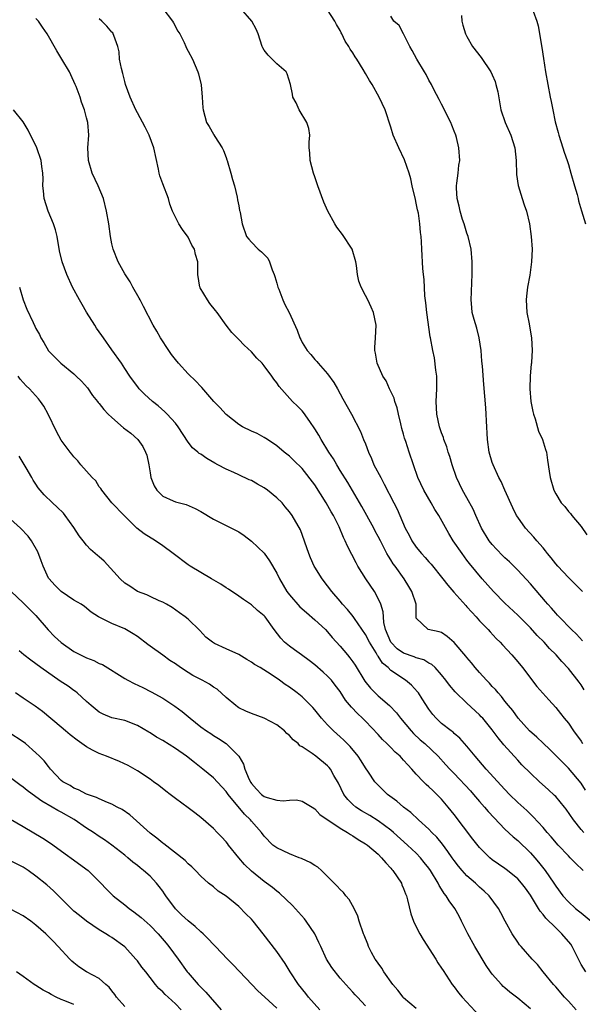
# Model space of a CAD drawing. Units: inches. Extents: x 2667000 to 2670000, y 1554000 to 1557000.
# Drawn here: x 2667322 to 2667411, y 1555318 to 1555473 of the extents above; entities that cross this region are included whole.
import ezdxf

# ---------------------------------------------------------------- set-up
doc = ezdxf.new("R2010")
doc.units = ezdxf.units.IN
doc.header["$MEASUREMENT"] = 0
doc.layers.add('LD26671554_2ft', color=55, linetype='Continuous')

msp = doc.modelspace()

# ---------------------------------------------------------------- linework, layer by layer
at = {"layer": 'LD26671554_2ft'}
for points, elevation in [([(2667345, 1555475), (2667346.55, 1555473), (2667346.7, 1555472.7), (2667347.41, 1555471.41), (2667347.68, 1555471), (2667348.39, 1555469.61), (2667348.64, 1555469), (2667348.73, 1555468.73), (2667349, 1555468.27), (2667349.68, 1555467), (2667350.54, 1555465), (2667350.65, 1555464.65), (2667351.05, 1555462.95), (2667351.23, 1555461), (2667351.33, 1555459.33), (2667351.38, 1555459), (2667351.92, 1555457), (2667352.35, 1555456.35), (2667353, 1555455.15), (2667353.07, 1555455.07), (2667353.2, 1555454.8), (2667354.36, 1555453), (2667354.59, 1555452.59), (2667355, 1555451.45), (2667355.13, 1555451.13), (2667355.16, 1555451), (2667355.77, 1555449), (2667355.99, 1555447.99), (2667356.33, 1555447), (2667356.77, 1555445.23), (2667356.82, 1555444.82), (2667357, 1555443.87), (2667357.12, 1555443.12), (2667357.17, 1555443), (2667357.23, 1555442.77), (2667357.52, 1555441), (2667358.24, 1555439), (2667358.61, 1555438.61), (2667359, 1555438.1), (2667360.07, 1555437), (2667360.61, 1555436.61), (2667361, 1555436.16), (2667361.58, 1555435.58), (2667361.83, 1555435), (2667362.25, 1555433.75), (2667362.6, 1555433), (2667362.7, 1555432.7), (2667363, 1555431.67), (2667363.18, 1555431), (2667363.32, 1555430.68), (2667363.96, 1555429), (2667364.26, 1555428.26), (2667364.94, 1555427), (2667366.23, 1555424.23), (2667366.63, 1555423), (2667366.77, 1555422.77), (2667367, 1555422.28), (2667367.8, 1555421), (2667368.39, 1555420.39), (2667369, 1555419.63), (2667369.3, 1555419.3), (2667369.53, 1555419), (2667371, 1555417.36), (2667371.99, 1555415.99), (2667372.57, 1555415), (2667373.42, 1555413.42), (2667374.77, 1555411), (2667376.23, 1555408.23), (2667376.7, 1555407), (2667377, 1555406.28), (2667377.46, 1555405), (2667377.96, 1555403.96), (2667378.33, 1555403), (2667379.39, 1555401), (2667379.96, 1555399.96), (2667381.44, 1555397), (2667381.98, 1555395.98), (2667383.27, 1555393), (2667383.87, 1555391.87), (2667384.3, 1555391), (2667385, 1555390.01), (2667385.83, 1555389), (2667386.39, 1555388.39), (2667387, 1555387.7), (2667387.34, 1555387.34), (2667389.19, 1555385), (2667389.98, 1555383.98), (2667390.91, 1555382.91), (2667392.8, 1555380.8), (2667393, 1555380.6), (2667393.75, 1555379.75), (2667394.46, 1555379), (2667395, 1555378.39), (2667396.33, 1555377), (2667396.64, 1555376.64), (2667397.61, 1555375.61), (2667398.25, 1555375), (2667398.6, 1555374.6), (2667400.09, 1555373), (2667401, 1555371.92), (2667401.74, 1555371), (2667404.04, 1555368.04), (2667405.89, 1555365.89), (2667407, 1555364.72), (2667407.77, 1555363.77), (2667408.35, 1555363), (2667409, 1555362.24), (2667409.79, 1555361), (2667411, 1555359.39), (2667411.23, 1555359)], 8534), ([(2667411.47, 1555367.47), (2667411, 1555368.28), (2667410.72, 1555368.72), (2667409, 1555370.84), (2667407.95, 1555371.95), (2667407.06, 1555373), (2667406.03, 1555374.03), (2667405.17, 1555375), (2667404.08, 1555376.08), (2667403, 1555377.25), (2667401, 1555379.27), (2667399, 1555381.18), (2667397.2, 1555383), (2667395.39, 1555385), (2667393.41, 1555387.41), (2667393, 1555387.97), (2667392.22, 1555389), (2667390.84, 1555391), (2667390.14, 1555392.14), (2667388.56, 1555395), (2667387.94, 1555395.94), (2667387.35, 1555397), (2667386.18, 1555399), (2667385.25, 1555401), (2667383.86, 1555405), (2667383.35, 1555406.65), (2667383.17, 1555407.17), (2667383, 1555407.84), (2667382.74, 1555408.74), (2667382.57, 1555409.43), (2667382.2, 1555411), (2667381.99, 1555411.99), (2667381.64, 1555413), (2667381.52, 1555413.52), (2667380.79, 1555415), (2667380.23, 1555416.23), (2667379.73, 1555417), (2667378.84, 1555419), (2667378.59, 1555420.59), (2667378.46, 1555421), (2667378.48, 1555421.52), (2667378.59, 1555423), (2667378.69, 1555425), (2667378.25, 1555427), (2667377.88, 1555427.88), (2667377.34, 1555429), (2667377, 1555429.7), (2667376.3, 1555431), (2667375.96, 1555431.96), (2667375.72, 1555433), (2667375.58, 1555434.42), (2667375.46, 1555435), (2667374.88, 1555437), (2667373.34, 1555439.34), (2667372.46, 1555440.46), (2667372.13, 1555441), (2667371.03, 1555443), (2667370.43, 1555444.43), (2667369.46, 1555447), (2667369, 1555448.41), (2667368.78, 1555449), (2667368.25, 1555451), (2667368.21, 1555452.21), (2667368.12, 1555453), (2667368.1, 1555453.9), (2667368.21, 1555455), (2667368.06, 1555456.06), (2667367.76, 1555457), (2667366.54, 1555459), (2667366.08, 1555460.08), (2667365.55, 1555461), (2667365.48, 1555461.48), (2667365.17, 1555463), (2667364.66, 1555464.66), (2667364.46, 1555465), (2667363, 1555466.27), (2667362.28, 1555467), (2667361.63, 1555467.63), (2667361, 1555468.39), (2667360.77, 1555468.77), (2667360.68, 1555469), (2667360.07, 1555471), (2667359.73, 1555471.73), (2667359.07, 1555473), (2667357.31, 1555475)], 8536), ([(2667411.24, 1555375.24), (2667410.26, 1555376.26), (2667409.49, 1555377), (2667407.55, 1555379), (2667407.29, 1555379.29), (2667407, 1555379.59), (2667406.35, 1555380.35), (2667405.76, 1555381), (2667405.41, 1555381.41), (2667403, 1555384.19), (2667401, 1555386.38), (2667400.41, 1555387), (2667399.69, 1555387.69), (2667399, 1555388.31), (2667398.65, 1555388.65), (2667397.67, 1555389.67), (2667397, 1555390.4), (2667396.52, 1555391), (2667395.31, 1555393), (2667394.38, 1555395), (2667393.97, 1555395.97), (2667393, 1555397.79), (2667392.32, 1555399), (2667391.34, 1555401), (2667390.64, 1555403), (2667390.28, 1555404.28), (2667390.04, 1555405), (2667389.82, 1555405.82), (2667389.35, 1555407), (2667389.28, 1555407.28), (2667389, 1555408.04), (2667388.67, 1555409), (2667388.25, 1555411), (2667388.15, 1555413), (2667388.23, 1555415), (2667388.24, 1555416.24), (2667388.22, 1555417), (2667388.07, 1555417.93), (2667387.86, 1555419.86), (2667387.59, 1555421), (2667387.24, 1555423), (2667387.18, 1555423.18), (2667386.67, 1555427), (2667386.52, 1555428.52), (2667386.37, 1555429.63), (2667386.24, 1555432.24), (2667386.13, 1555433), (2667386.03, 1555433.97), (2667385.86, 1555437), (2667385.85, 1555438.15), (2667385.79, 1555439), (2667385.66, 1555439.66), (2667385.59, 1555441), (2667385.33, 1555442.67), (2667385.2, 1555443.2), (2667385, 1555444.29), (2667384.86, 1555444.86), (2667384.38, 1555447), (2667384.12, 1555448.12), (2667383.87, 1555449), (2667383.12, 1555451.12), (2667382.23, 1555453), (2667381.38, 1555455), (2667381, 1555456.25), (2667380.07, 1555459), (2667379.13, 1555461), (2667378.02, 1555463), (2667377.61, 1555463.61), (2667377, 1555464.74), (2667376.65, 1555465.35), (2667375.62, 1555467), (2667375.35, 1555467.35), (2667375, 1555467.96), (2667374.58, 1555468.58), (2667374.37, 1555469), (2667373.81, 1555469.81), (2667373.26, 1555471), (2667373.16, 1555471.16), (2667373, 1555471.51), (2667372.44, 1555472.44), (2667372.14, 1555473), (2667371, 1555474.75)], 8538), ([(2667403.43, 1555474.57), (2667404, 1555473), (2667404.24, 1555472.24), (2667404.82, 1555468.82), (2667405.07, 1555467.07), (2667405.39, 1555465), (2667405.74, 1555463), (2667406.13, 1555461), (2667406.29, 1555460.29), (2667406.52, 1555459), (2667406.92, 1555457.08), (2667407.4, 1555455.4), (2667407.48, 1555455), (2667408.11, 1555453), (2667408.31, 1555452.31), (2667408.8, 1555451), (2667409, 1555450.35), (2667409.4, 1555449), (2667409.95, 1555447), (2667410.36, 1555445.64), (2667410.54, 1555445), (2667410.62, 1555444.62), (2667411.07, 1555443.07), (2667411.69, 1555441)], 8544), ([(2667411.42, 1555345), (2667411, 1555345.47), (2667409.79, 1555347), (2667408.65, 1555348.65), (2667408.38, 1555349), (2667407, 1555350.64), (2667406.83, 1555350.83), (2667405.79, 1555351.79), (2667404.43, 1555353), (2667403, 1555354.34), (2667401.68, 1555355.68), (2667401, 1555356.41), (2667398.83, 1555358.83), (2667397.92, 1555359.92), (2667397, 1555361.17), (2667395.48, 1555363), (2667395.25, 1555363.25), (2667395, 1555363.52), (2667393, 1555365.38), (2667391.16, 1555367.16), (2667390.25, 1555368.25), (2667389.69, 1555369), (2667389, 1555369.85), (2667387.98, 1555371), (2667387.48, 1555371.48), (2667387, 1555371.72), (2667386.21, 1555372.21), (2667385, 1555372.52), (2667384.67, 1555372.67), (2667383, 1555373.27), (2667381.98, 1555373.98), (2667381.01, 1555375), (2667380.17, 1555377), (2667379.91, 1555378.09), (2667379.82, 1555379), (2667379.78, 1555379.78), (2667379.39, 1555381), (2667379, 1555381.89), (2667378.4, 1555383), (2667377.07, 1555385), (2667375.8, 1555387), (2667375.52, 1555387.52), (2667374.83, 1555388.83), (2667374.17, 1555390.17), (2667373.81, 1555391), (2667373.54, 1555391.54), (2667372.82, 1555393.18), (2667371.92, 1555395), (2667371.58, 1555395.58), (2667370.8, 1555397), (2667369, 1555399.81), (2667367, 1555402.39), (2667365.68, 1555403.68), (2667365, 1555404.36), (2667364.17, 1555405), (2667363, 1555405.99), (2667361.52, 1555407), (2667361, 1555407.32), (2667359.91, 1555407.91), (2667359, 1555408.32), (2667357.59, 1555409), (2667357, 1555409.35), (2667355, 1555410.91), (2667354.02, 1555412.02), (2667353.04, 1555413), (2667351.18, 1555415.18), (2667351, 1555415.35), (2667350.21, 1555416.21), (2667349, 1555417.35), (2667347.51, 1555419), (2667347, 1555419.61), (2667346.41, 1555420.41), (2667345.98, 1555421), (2667344.64, 1555423), (2667344.06, 1555424.06), (2667343.51, 1555425), (2667341.99, 1555427.99), (2667341.43, 1555429), (2667341.29, 1555429.29), (2667340.31, 1555431), (2667339.85, 1555431.85), (2667339, 1555433.14), (2667337.99, 1555435), (2667337.21, 1555437), (2667337, 1555437.87), (2667336.77, 1555439), (2667336.48, 1555441), (2667336.15, 1555443), (2667335.64, 1555445), (2667334.83, 1555447), (2667333.88, 1555449), (2667333.27, 1555451), (2667333.21, 1555453), (2667333.35, 1555455), (2667333.18, 1555457), (2667333, 1555457.74), (2667332.65, 1555459), (2667332.2, 1555460.2), (2667331.96, 1555461), (2667331.34, 1555462.66), (2667331.21, 1555463), (2667330.5, 1555464.5), (2667330.28, 1555465), (2667329.11, 1555467), (2667328.3, 1555468.3), (2667326.76, 1555471), (2667326.06, 1555472.06), (2667325.38, 1555473), (2667325, 1555473.42)], 8530), ([(2667411.68, 1555351.68), (2667411, 1555352.74), (2667409, 1555355.14), (2667407, 1555357.15), (2667406.07, 1555358.07), (2667405, 1555359.05), (2667404, 1555360), (2667402.89, 1555361), (2667401.09, 1555363), (2667400.22, 1555364.22), (2667399.56, 1555365), (2667399, 1555365.72), (2667398.45, 1555366.45), (2667397.93, 1555367), (2667397.52, 1555367.52), (2667397, 1555368.04), (2667396.54, 1555368.54), (2667396.08, 1555369), (2667395, 1555370.21), (2667394.31, 1555371), (2667393.73, 1555371.73), (2667393, 1555372.58), (2667392.81, 1555372.81), (2667390.98, 1555374.98), (2667389.9, 1555375.9), (2667389, 1555376.53), (2667388.64, 1555376.64), (2667386.88, 1555377), (2667385, 1555378.8), (2667384.97, 1555379), (2667384.99, 1555381), (2667384.32, 1555383), (2667383.81, 1555383.81), (2667383.11, 1555385), (2667381.67, 1555387), (2667381.38, 1555387.38), (2667381, 1555388), (2667380.6, 1555388.6), (2667380.38, 1555389), (2667379.75, 1555390.25), (2667379.35, 1555391), (2667379, 1555391.7), (2667378.54, 1555392.54), (2667378.32, 1555393), (2667376.39, 1555396.39), (2667374.18, 1555400.18), (2667373, 1555402.08), (2667372.45, 1555403), (2667371.93, 1555403.93), (2667371.23, 1555405), (2667370, 1555407), (2667369.65, 1555407.65), (2667369, 1555408.68), (2667368.2, 1555409.8), (2667367.22, 1555411.22), (2667367, 1555411.48), (2667366.26, 1555412.26), (2667365.47, 1555413), (2667363.35, 1555415.35), (2667363, 1555415.9), (2667362.51, 1555416.51), (2667362.19, 1555417), (2667361, 1555418.63), (2667360.67, 1555419), (2667359.83, 1555419.83), (2667359, 1555420.81), (2667357.85, 1555421.84), (2667357, 1555422.76), (2667355.89, 1555423.89), (2667355, 1555425.04), (2667353.57, 1555427), (2667353.34, 1555427.34), (2667352.46, 1555428.46), (2667352.09, 1555429), (2667350.92, 1555430.92), (2667350.88, 1555431), (2667350.55, 1555433), (2667350.54, 1555433.46), (2667350.55, 1555435), (2667350.17, 1555436.17), (2667349.99, 1555437), (2667349.62, 1555437.62), (2667349, 1555438.91), (2667348.1, 1555440.1), (2667347.53, 1555441), (2667346.57, 1555443), (2667346.13, 1555444.13), (2667345.9, 1555445), (2667345, 1555447.33), (2667344.56, 1555448.56), (2667344.46, 1555449), (2667344.35, 1555449.65), (2667343.62, 1555453), (2667342.85, 1555455), (2667342.24, 1555456.24), (2667341, 1555458.5), (2667340.75, 1555459), (2667339.87, 1555461), (2667339.14, 1555463), (2667339, 1555463.48), (2667338.7, 1555464.7), (2667338.49, 1555465.51), (2667338.21, 1555467), (2667338.13, 1555468.13), (2667337.92, 1555469), (2667337.27, 1555470.73), (2667337.21, 1555471), (2667337.12, 1555471.12), (2667337, 1555471.25), (2667336.2, 1555472.2), (2667335.4, 1555473), (2667335, 1555473.34)], 8532), ([(2667411.24, 1555383), (2667410.13, 1555384.13), (2667409, 1555385.21), (2667407.31, 1555387), (2667407, 1555387.35), (2667406.29, 1555388.29), (2667405.7, 1555389), (2667405.41, 1555389.41), (2667405, 1555389.9), (2667404.04, 1555391), (2667403.57, 1555391.57), (2667402.22, 1555393), (2667401, 1555394.72), (2667400.83, 1555395), (2667400.22, 1555396.22), (2667398.96, 1555399), (2667398.38, 1555400.38), (2667398.04, 1555401), (2667397.11, 1555403), (2667397, 1555403.33), (2667396.52, 1555405), (2667396.23, 1555407), (2667396.08, 1555409.92), (2667396.04, 1555411), (2667395.98, 1555411.98), (2667395.67, 1555415.67), (2667395.46, 1555418.54), (2667395.35, 1555419.35), (2667395.23, 1555421), (2667394.95, 1555423), (2667394.55, 1555424.55), (2667394.12, 1555425.89), (2667393.84, 1555427), (2667393.79, 1555427.79), (2667393.66, 1555429), (2667393.74, 1555430.26), (2667393.75, 1555431.75), (2667393.82, 1555433), (2667393.83, 1555435), (2667393.64, 1555437), (2667393.18, 1555439), (2667393, 1555439.54), (2667392.56, 1555441), (2667392.32, 1555441.68), (2667391.91, 1555443), (2667391.78, 1555443.78), (2667391.43, 1555445), (2667391.34, 1555446.66), (2667391.34, 1555447), (2667391.41, 1555447.41), (2667391.6, 1555449), (2667391.73, 1555450.27), (2667391.85, 1555451), (2667391.74, 1555453), (2667391.35, 1555454.65), (2667391.25, 1555455), (2667391, 1555455.63), (2667390.59, 1555456.59), (2667390.44, 1555457), (2667389.88, 1555458.12), (2667389.31, 1555459.31), (2667389, 1555459.88), (2667388.63, 1555460.63), (2667387.79, 1555462.21), (2667387.4, 1555463), (2667387, 1555463.69), (2667386.56, 1555464.56), (2667386.3, 1555465), (2667385.07, 1555467), (2667384.36, 1555468.36), (2667383.97, 1555469), (2667383, 1555470.96), (2667382.31, 1555472.31), (2667381.46, 1555473), (2667381, 1555473.76)], 8540), ([(2667392.14, 1555473.86), (2667392.21, 1555473), (2667392.36, 1555472.36), (2667392.77, 1555471), (2667393, 1555470.56), (2667393.89, 1555469), (2667395.25, 1555467.25), (2667396.76, 1555465), (2667397, 1555464.49), (2667397.44, 1555463.44), (2667397.58, 1555463), (2667397.85, 1555461.85), (2667398.35, 1555459), (2667399.05, 1555457), (2667399.94, 1555455), (2667400.55, 1555453), (2667400.74, 1555451), (2667400.8, 1555448.8), (2667401.06, 1555447.06), (2667401.69, 1555445), (2667402.01, 1555444.01), (2667402.39, 1555443), (2667402.88, 1555441), (2667403.15, 1555439), (2667403.27, 1555437), (2667403.2, 1555435), (2667402.93, 1555432.93), (2667402.57, 1555431), (2667402.39, 1555429.61), (2667402.35, 1555429), (2667402.45, 1555427), (2667402.79, 1555425.21), (2667402.84, 1555424.84), (2667403.16, 1555423), (2667403.28, 1555421), (2667403.19, 1555419.19), (2667403.17, 1555419), (2667403.14, 1555418.86), (2667402.97, 1555417.03), (2667402.91, 1555415), (2667403.08, 1555413), (2667403.39, 1555411.39), (2667403.47, 1555411), (2667403.76, 1555410.24), (2667404.29, 1555408.29), (2667404.94, 1555407), (2667405.41, 1555405.41), (2667405.55, 1555405), (2667405.71, 1555403.71), (2667405.99, 1555402.01), (2667406.14, 1555401), (2667406.71, 1555399), (2667407, 1555398.41), (2667407.87, 1555397), (2667408.42, 1555396.42), (2667409, 1555395.64), (2667409.31, 1555395.31), (2667409.54, 1555395), (2667411, 1555393.24), (2667411.93, 1555391.93)], 8542), ([(2667411.35, 1555339), (2667410.14, 1555340.14), (2667409.3, 1555341), (2667409, 1555341.28), (2667407.37, 1555343), (2667406.28, 1555344.28), (2667405.63, 1555345), (2667405, 1555345.75), (2667403.44, 1555347.44), (2667403, 1555347.86), (2667402.43, 1555348.43), (2667401, 1555349.73), (2667399.71, 1555351), (2667399, 1555351.74), (2667396.04, 1555355), (2667394.31, 1555357), (2667393, 1555358.61), (2667391.88, 1555359.88), (2667391, 1555360.62), (2667390.8, 1555360.8), (2667390.53, 1555361), (2667389, 1555362.19), (2667388.12, 1555363), (2667387.61, 1555363.61), (2667387, 1555364.45), (2667385.93, 1555366.07), (2667385.33, 1555367), (2667385.19, 1555367.19), (2667384.23, 1555368.23), (2667383.32, 1555369), (2667381, 1555370.55), (2667380.55, 1555371), (2667379.69, 1555371.69), (2667379, 1555372.79), (2667378.91, 1555372.91), (2667378.67, 1555373.33), (2667377.61, 1555375), (2667377, 1555376.22), (2667375.25, 1555378.75), (2667375.05, 1555379.05), (2667374.17, 1555380.17), (2667373.37, 1555381), (2667373, 1555381.47), (2667371.66, 1555383), (2667371, 1555383.91), (2667370.16, 1555385), (2667369, 1555386.86), (2667368.92, 1555387), (2667368.32, 1555388.32), (2667368.04, 1555389), (2667366.73, 1555392.73), (2667365.45, 1555395), (2667365, 1555395.59), (2667364.34, 1555396.34), (2667363.82, 1555397), (2667363, 1555397.79), (2667361.55, 1555399), (2667361, 1555399.36), (2667359.93, 1555399.93), (2667359, 1555400.49), (2667358.62, 1555400.62), (2667357, 1555401.43), (2667356.21, 1555401.79), (2667355, 1555402.28), (2667353.72, 1555403), (2667353.24, 1555403.24), (2667351.97, 1555403.97), (2667351, 1555404.65), (2667350.77, 1555404.77), (2667350.52, 1555405), (2667349.68, 1555405.68), (2667349, 1555406.58), (2667347.45, 1555409), (2667347, 1555409.54), (2667345.69, 1555411), (2667345.34, 1555411.34), (2667344.27, 1555412.27), (2667343.37, 1555413), (2667342.15, 1555414.15), (2667341.3, 1555415), (2667341.16, 1555415.16), (2667339.81, 1555417), (2667339, 1555418.2), (2667338.49, 1555419), (2667337, 1555421.14), (2667335.66, 1555423), (2667335.4, 1555423.4), (2667334.57, 1555424.57), (2667334.28, 1555425), (2667333, 1555427.05), (2667332.3, 1555428.3), (2667331.88, 1555429), (2667330.77, 1555431), (2667329.85, 1555433), (2667329.13, 1555435), (2667328.73, 1555436.73), (2667328.33, 1555439), (2667328.08, 1555440.08), (2667327.79, 1555441), (2667326.95, 1555443), (2667326.32, 1555445), (2667326.2, 1555446.2), (2667326.1, 1555447), (2667326.12, 1555448.12), (2667326.09, 1555449), (2667325.93, 1555450.07), (2667325.81, 1555451), (2667325.12, 1555453), (2667323.79, 1555455.79), (2667323, 1555457.08), (2667321.46, 1555459)], 8528), ([(2667322.43, 1555431), (2667322.99, 1555429), (2667323.57, 1555427.57), (2667324.55, 1555425.45), (2667324.85, 1555424.85), (2667325, 1555424.51), (2667325.56, 1555423.56), (2667325.8, 1555423), (2667326.27, 1555422.27), (2667327, 1555420.96), (2667327.99, 1555419.99), (2667328.95, 1555419), (2667331, 1555417.33), (2667331.35, 1555417), (2667332.17, 1555416.17), (2667333.11, 1555415.11), (2667333.93, 1555413.93), (2667334.69, 1555413), (2667334.82, 1555412.82), (2667335, 1555412.65), (2667335.72, 1555411.72), (2667336.41, 1555411), (2667337, 1555410.43), (2667338.83, 1555408.83), (2667339.96, 1555407.96), (2667341.08, 1555407), (2667341.89, 1555405.89), (2667342.31, 1555405), (2667342.49, 1555404.49), (2667342.79, 1555403), (2667343, 1555401.74), (2667343.14, 1555401), (2667343.66, 1555399.66), (2667344.07, 1555399), (2667345, 1555398.04), (2667346.67, 1555397.33), (2667347, 1555397.17), (2667348.72, 1555396.72), (2667350.12, 1555396.12), (2667351, 1555395.63), (2667353, 1555394.41), (2667356.61, 1555392.61), (2667357, 1555392.4), (2667357.83, 1555391.83), (2667359, 1555390.93), (2667361, 1555389.05), (2667361.86, 1555387.86), (2667363, 1555385.91), (2667363.42, 1555385), (2667364.6, 1555383), (2667365, 1555382.5), (2667366.61, 1555380.61), (2667367.67, 1555379.67), (2667369, 1555378.55), (2667370.68, 1555377), (2667371, 1555376.65), (2667371.76, 1555375.76), (2667373, 1555374.37), (2667374.13, 1555373), (2667374.54, 1555372.54), (2667375, 1555371.9), (2667375.36, 1555371.36), (2667376.87, 1555368.87), (2667377.76, 1555367.76), (2667378.51, 1555367), (2667379, 1555366.54), (2667380.78, 1555365), (2667381.87, 1555363.87), (2667382.53, 1555363), (2667384.19, 1555361), (2667384.59, 1555360.59), (2667385.62, 1555359.62), (2667386.33, 1555359), (2667388.44, 1555357), (2667389.68, 1555355.68), (2667390.29, 1555355), (2667391, 1555354.27), (2667393.55, 1555351.55), (2667394.04, 1555351), (2667395, 1555349.87), (2667395.76, 1555349), (2667396.32, 1555348.32), (2667397.27, 1555347.27), (2667399, 1555345.52), (2667400.29, 1555344.29), (2667401, 1555343.7), (2667403, 1555341.77), (2667403.71, 1555341), (2667404.31, 1555340.31), (2667405.34, 1555339), (2667406.69, 1555337), (2667407, 1555336.49), (2667408.14, 1555335), (2667409, 1555334.03), (2667410.12, 1555333), (2667410.62, 1555332.62), (2667411, 1555332.29), (2667412.61, 1555331)], 8526), ([(2667411.73, 1555323), (2667411, 1555324.17), (2667410.18, 1555325.82), (2667409.62, 1555327), (2667409.36, 1555327.36), (2667407.99, 1555329), (2667407, 1555329.93), (2667405.45, 1555331.45), (2667405, 1555332.05), (2667404.55, 1555332.55), (2667404.29, 1555333), (2667403, 1555335.12), (2667402.21, 1555336.21), (2667401.61, 1555337), (2667401, 1555337.68), (2667399.39, 1555339), (2667399, 1555339.3), (2667397, 1555340.69), (2667396.62, 1555341), (2667395, 1555342.62), (2667393.95, 1555343.95), (2667391, 1555347.82), (2667390.05, 1555349), (2667389, 1555350.22), (2667388.26, 1555351), (2667387.6, 1555351.6), (2667387, 1555352.21), (2667386.57, 1555352.57), (2667386.15, 1555353), (2667385, 1555354.21), (2667384.29, 1555355), (2667383.65, 1555355.65), (2667383, 1555356.42), (2667382.7, 1555356.7), (2667382.44, 1555357), (2667381.66, 1555357.66), (2667381, 1555358.37), (2667380.37, 1555359), (2667379.66, 1555359.66), (2667379, 1555360.42), (2667377, 1555362.54), (2667376.54, 1555363), (2667375.74, 1555363.74), (2667374.78, 1555364.78), (2667373.86, 1555365.86), (2667373, 1555367.21), (2667372.23, 1555368.23), (2667371.61, 1555369), (2667371, 1555369.67), (2667370.3, 1555370.3), (2667369, 1555371.44), (2667368.13, 1555372.13), (2667366.9, 1555373), (2667365.81, 1555373.81), (2667365, 1555374.36), (2667364.21, 1555375), (2667363.62, 1555375.62), (2667362.61, 1555377), (2667361.16, 1555379), (2667361, 1555379.19), (2667359.98, 1555379.98), (2667359, 1555380.92), (2667357.74, 1555381.74), (2667357, 1555382.27), (2667355.36, 1555383.36), (2667355, 1555383.58), (2667354.16, 1555384.16), (2667352.7, 1555385), (2667349.35, 1555387), (2667349, 1555387.23), (2667346.67, 1555389), (2667345, 1555390.23), (2667343.84, 1555391), (2667342.08, 1555392.08), (2667340.92, 1555393), (2667338.91, 1555395), (2667337, 1555396.99), (2667335.38, 1555399), (2667335.25, 1555399.25), (2667335, 1555399.52), (2667334.44, 1555400.44), (2667333.86, 1555401), (2667332.1, 1555403), (2667331.62, 1555403.62), (2667331, 1555404.26), (2667330.69, 1555404.69), (2667330.42, 1555405), (2667329, 1555406.89), (2667328.25, 1555408.25), (2667326.94, 1555411), (2667326.23, 1555412.23), (2667325.74, 1555413), (2667325.41, 1555413.41), (2667323.96, 1555415), (2667323.47, 1555415.47), (2667322.52, 1555416.52), (2667322.2, 1555417)], 8524), ([(2667410.22, 1555317), (2667409, 1555318.37), (2667408.38, 1555319), (2667407, 1555320.63), (2667406.63, 1555321), (2667405.02, 1555323), (2667404.14, 1555324.14), (2667403.29, 1555325), (2667401.56, 1555327), (2667401.28, 1555327.28), (2667401, 1555327.68), (2667400.13, 1555329), (2667399.02, 1555331.02), (2667398.32, 1555332.32), (2667397.98, 1555333), (2667396.49, 1555335), (2667395.73, 1555335.73), (2667395, 1555336.36), (2667394.33, 1555337), (2667393, 1555338.16), (2667392.24, 1555339), (2667391.68, 1555339.68), (2667391, 1555340.54), (2667390.67, 1555341), (2667389.99, 1555341.99), (2667389.12, 1555343.12), (2667388.23, 1555344.23), (2667387.45, 1555345), (2667387, 1555345.49), (2667385.35, 1555347), (2667384.14, 1555348.14), (2667382.97, 1555349), (2667381.91, 1555349.91), (2667380.46, 1555351), (2667379.71, 1555351.71), (2667378.71, 1555352.71), (2667378.49, 1555353), (2667377.49, 1555354.51), (2667377, 1555355.2), (2667376.31, 1555356.31), (2667375.86, 1555357), (2667374.55, 1555358.55), (2667373.57, 1555359.57), (2667373, 1555360.1), (2667371.97, 1555361), (2667371, 1555361.99), (2667370.06, 1555363), (2667369, 1555364.33), (2667368.69, 1555364.69), (2667368.39, 1555365), (2667367, 1555366.37), (2667366.2, 1555367), (2667365, 1555367.91), (2667364.33, 1555368.33), (2667363.45, 1555369), (2667362.1, 1555369.9), (2667360.35, 1555371), (2667359.49, 1555371.49), (2667359, 1555371.87), (2667358.27, 1555372.27), (2667357, 1555373.04), (2667355, 1555373.94), (2667353.18, 1555374.82), (2667353, 1555374.89), (2667352.83, 1555375), (2667351.81, 1555375.81), (2667350.86, 1555376.86), (2667349, 1555378.62), (2667348.55, 1555379), (2667347.63, 1555379.63), (2667346.47, 1555380.47), (2667345.59, 1555381), (2667345, 1555381.32), (2667344.45, 1555381.55), (2667343, 1555382.21), (2667342.47, 1555382.47), (2667341, 1555382.99), (2667339.82, 1555383.82), (2667339, 1555384.34), (2667338.31, 1555385), (2667335.77, 1555387.77), (2667335, 1555388.46), (2667334.7, 1555388.7), (2667334.37, 1555389), (2667333.63, 1555389.63), (2667333, 1555390.32), (2667332.43, 1555391), (2667331.8, 1555391.8), (2667331, 1555393.12), (2667329.63, 1555395), (2667329.34, 1555395.34), (2667328.33, 1555396.33), (2667327.61, 1555397), (2667326.28, 1555398.28), (2667325.37, 1555399.37), (2667325, 1555399.92), (2667324.55, 1555400.55), (2667324.33, 1555401), (2667323.47, 1555402.53), (2667322.38, 1555404.38)], 8522), ([(2667403, 1555317.18), (2667401, 1555318.85), (2667399.78, 1555319.78), (2667399, 1555320.47), (2667398.71, 1555320.71), (2667398.43, 1555321), (2667397, 1555322.61), (2667396.71, 1555323), (2667396.02, 1555324.02), (2667394.26, 1555327), (2667393.12, 1555329), (2667392.14, 1555331), (2667391.76, 1555331.76), (2667391.07, 1555333), (2667390.18, 1555334.18), (2667389.71, 1555335), (2667389.38, 1555335.38), (2667389, 1555336.05), (2667388.63, 1555336.63), (2667388.47, 1555337), (2667387.25, 1555339), (2667387, 1555339.35), (2667386.27, 1555340.27), (2667385.68, 1555341), (2667385, 1555341.7), (2667383.63, 1555343), (2667381.41, 1555345), (2667381, 1555345.34), (2667379, 1555346.81), (2667377.66, 1555347.66), (2667376.38, 1555348.38), (2667375.46, 1555349), (2667375, 1555349.4), (2667374.2, 1555350.2), (2667373.59, 1555351), (2667372.75, 1555352.75), (2667372.02, 1555353.98), (2667371.45, 1555355), (2667371.25, 1555355.25), (2667371, 1555355.5), (2667369.16, 1555357), (2667368.57, 1555357.43), (2667367, 1555358.49), (2667366.65, 1555358.65), (2667366.35, 1555359), (2667365.6, 1555359.6), (2667365, 1555360.28), (2667364.58, 1555360.58), (2667364.23, 1555361), (2667363, 1555361.96), (2667361.03, 1555363.03), (2667359, 1555363.75), (2667358.14, 1555364.14), (2667357, 1555364.67), (2667356.8, 1555364.8), (2667356.52, 1555365), (2667355, 1555366.28), (2667353.57, 1555367.57), (2667353, 1555367.91), (2667352.36, 1555368.36), (2667351.21, 1555369), (2667349.77, 1555369.77), (2667349, 1555370.22), (2667347.79, 1555371), (2667347, 1555371.58), (2667346.14, 1555372.14), (2667345, 1555372.98), (2667343, 1555374.4), (2667342.64, 1555374.64), (2667341, 1555375.89), (2667340.32, 1555376.32), (2667339, 1555377.09), (2667337, 1555377.94), (2667334.86, 1555379), (2667333.72, 1555379.72), (2667332.66, 1555380.66), (2667332.13, 1555381), (2667331, 1555381.65), (2667328.98, 1555383), (2667327.99, 1555383.99), (2667327.07, 1555385), (2667327, 1555385.12), (2667326.12, 1555387), (2667325.83, 1555387.83), (2667325.28, 1555389.27), (2667324.32, 1555391), (2667323.75, 1555391.75), (2667322.54, 1555393), (2667321, 1555394.39)], 8520), ([(2667321.1, 1555383), (2667323, 1555381.2), (2667325, 1555379.24), (2667326.95, 1555376.95), (2667327.92, 1555375.92), (2667329, 1555374.97), (2667331, 1555373.53), (2667332.68, 1555372.68), (2667333, 1555372.54), (2667334.11, 1555372.11), (2667335, 1555371.67), (2667335.48, 1555371.48), (2667339, 1555369.27), (2667339.48, 1555369), (2667340.48, 1555368.48), (2667341.84, 1555367.84), (2667343.17, 1555367.17), (2667345, 1555366.18), (2667346.92, 1555364.92), (2667348.07, 1555364.07), (2667349.31, 1555363), (2667351, 1555361.67), (2667351.89, 1555361), (2667352.58, 1555360.58), (2667353, 1555360.29), (2667353.82, 1555359.82), (2667355.03, 1555359.03), (2667357.02, 1555357.02), (2667357.77, 1555355.77), (2667357.94, 1555355), (2667358.65, 1555353.35), (2667358.89, 1555352.89), (2667359, 1555352.73), (2667359.81, 1555351.81), (2667360.59, 1555351), (2667361, 1555350.68), (2667361.48, 1555350.52), (2667363, 1555350.07), (2667364.02, 1555349.98), (2667365, 1555350.08), (2667366.12, 1555350.12), (2667367, 1555349.94), (2667368.59, 1555349), (2667369, 1555348.72), (2667369.8, 1555347.8), (2667373, 1555345.67), (2667374.16, 1555345), (2667374.65, 1555344.65), (2667375, 1555344.48), (2667375.86, 1555343.86), (2667377, 1555343.22), (2667377.31, 1555343), (2667379, 1555341.54), (2667379.54, 1555341), (2667380.18, 1555340.18), (2667381, 1555339.38), (2667381.17, 1555339.17), (2667381.33, 1555339), (2667382.01, 1555337.99), (2667382.65, 1555337), (2667382.74, 1555336.74), (2667383, 1555336.14), (2667383.3, 1555335.3), (2667383.44, 1555335), (2667383.63, 1555334.37), (2667384.17, 1555332.17), (2667384.59, 1555331), (2667385, 1555330.11), (2667385.55, 1555329), (2667386.09, 1555328.09), (2667388.1, 1555325), (2667388.42, 1555324.42), (2667389, 1555323.6), (2667389.22, 1555323.22), (2667390.69, 1555321), (2667391, 1555320.62), (2667391.69, 1555319.69), (2667392.22, 1555319), (2667395, 1555316.06)], 8518), ([(2667385, 1555317.2), (2667383, 1555318.92), (2667382.92, 1555319), (2667382.1, 1555320.1), (2667381.33, 1555321), (2667379.91, 1555323), (2667379.59, 1555323.59), (2667379, 1555324.35), (2667378.75, 1555324.75), (2667378.54, 1555325), (2667377.94, 1555326.06), (2667377.45, 1555327), (2667377.34, 1555327.34), (2667376.77, 1555328.77), (2667376.66, 1555329), (2667376.01, 1555331), (2667375.76, 1555331.76), (2667375.21, 1555333), (2667374.4, 1555334.4), (2667373.88, 1555335), (2667373.5, 1555335.5), (2667373, 1555335.97), (2667372.54, 1555336.54), (2667370.07, 1555339), (2667369.49, 1555339.49), (2667369, 1555339.75), (2667368.27, 1555340.27), (2667367, 1555340.81), (2667366.88, 1555340.88), (2667366.53, 1555341), (2667365, 1555341.63), (2667363, 1555342.55), (2667362.37, 1555343), (2667361, 1555344.38), (2667360.58, 1555345), (2667359, 1555346.78), (2667358.83, 1555347), (2667357.88, 1555347.88), (2667355.32, 1555351), (2667355, 1555351.47), (2667353, 1555353.62), (2667351.35, 1555355), (2667350, 1555356), (2667348.75, 1555357), (2667347, 1555358.22), (2667345, 1555359.5), (2667344.03, 1555360.03), (2667343, 1555360.71), (2667342.81, 1555360.81), (2667341, 1555361.85), (2667339, 1555362.63), (2667337, 1555363.08), (2667335.63, 1555363.63), (2667335, 1555363.95), (2667333.72, 1555365), (2667333.35, 1555365.35), (2667333, 1555365.63), (2667331.53, 1555367), (2667331.24, 1555367.25), (2667331, 1555367.39), (2667330.08, 1555368.08), (2667328.85, 1555368.85), (2667325.76, 1555371), (2667325, 1555371.61), (2667324.17, 1555372.17), (2667323.11, 1555373), (2667322.35, 1555373.65)], 8516), ([(2667377, 1555317.62), (2667375.72, 1555319), (2667375.36, 1555319.36), (2667375, 1555319.79), (2667374.41, 1555320.41), (2667373, 1555321.98), (2667371.66, 1555323.66), (2667370.85, 1555325), (2667369.92, 1555327), (2667369.65, 1555327.65), (2667369, 1555329), (2667367.65, 1555331), (2667367.37, 1555331.37), (2667366.42, 1555332.42), (2667365.46, 1555333.46), (2667363.42, 1555335.42), (2667363, 1555335.72), (2667362.32, 1555336.32), (2667361.4, 1555337), (2667361, 1555337.25), (2667359, 1555338.89), (2667357.93, 1555339.93), (2667357.01, 1555341), (2667355.38, 1555343), (2667355.23, 1555343.23), (2667355, 1555343.51), (2667354.29, 1555344.29), (2667353.57, 1555345), (2667353, 1555345.6), (2667351, 1555347.35), (2667350.06, 1555348.06), (2667349, 1555348.89), (2667347, 1555350.36), (2667346.16, 1555351), (2667345.49, 1555351.49), (2667344.38, 1555352.38), (2667343.57, 1555353), (2667343, 1555353.4), (2667341, 1555354.71), (2667339.53, 1555355.53), (2667338.16, 1555356.16), (2667336.15, 1555357), (2667335, 1555357.45), (2667333.95, 1555357.95), (2667333, 1555358.5), (2667331.53, 1555359.53), (2667330.41, 1555360.41), (2667329.66, 1555361), (2667329, 1555361.58), (2667326.06, 1555364.06), (2667324.89, 1555364.89), (2667323, 1555366.15), (2667321.78, 1555367)], 8514), ([(2667369.78, 1555317), (2667368.02, 1555319), (2667367.58, 1555319.58), (2667366.44, 1555321), (2667365.09, 1555323), (2667364.32, 1555324.32), (2667363, 1555326.23), (2667360.87, 1555329), (2667359.27, 1555331), (2667359, 1555331.31), (2667358.14, 1555332.14), (2667357, 1555333.3), (2667355, 1555334.95), (2667353.74, 1555335.74), (2667353, 1555336.39), (2667352.22, 1555337), (2667351, 1555338.07), (2667350.19, 1555339), (2667349.57, 1555339.57), (2667349, 1555340.02), (2667348.55, 1555340.55), (2667345.2, 1555343.2), (2667345, 1555343.32), (2667344.09, 1555344.09), (2667343, 1555344.88), (2667339.79, 1555347.79), (2667338.6, 1555348.6), (2667337.81, 1555349), (2667337, 1555349.44), (2667336.28, 1555349.72), (2667335, 1555350.28), (2667334.53, 1555350.53), (2667333, 1555351.03), (2667331.72, 1555351.72), (2667331, 1555351.98), (2667330.39, 1555352.39), (2667329.23, 1555353), (2667329, 1555353.19), (2667327.32, 1555355), (2667327, 1555355.37), (2667326.28, 1555356.28), (2667325.56, 1555357), (2667325, 1555357.54), (2667323.36, 1555359), (2667323, 1555359.26), (2667320.74, 1555360.74)], 8512), ([(2667363, 1555317.29), (2667361.09, 1555319), (2667360.02, 1555320.02), (2667359.06, 1555321), (2667356.12, 1555324.12), (2667355.22, 1555325), (2667353.32, 1555327), (2667353, 1555327.31), (2667352.19, 1555328.19), (2667351.38, 1555329), (2667351, 1555329.32), (2667350.14, 1555330.14), (2667349, 1555331.06), (2667347.99, 1555331.99), (2667347, 1555332.94), (2667345.47, 1555335), (2667345.29, 1555335.29), (2667345, 1555335.71), (2667344.46, 1555336.46), (2667344.01, 1555337), (2667343, 1555338.07), (2667341.96, 1555339), (2667341.42, 1555339.42), (2667341, 1555339.78), (2667340.31, 1555340.31), (2667339.52, 1555341), (2667339, 1555341.42), (2667337, 1555342.97), (2667335.81, 1555343.81), (2667335, 1555344.35), (2667334.1, 1555345), (2667333, 1555345.68), (2667331.04, 1555347.04), (2667329, 1555348.19), (2667328.46, 1555348.46), (2667327.57, 1555349), (2667325.92, 1555349.92), (2667325, 1555350.63), (2667323.63, 1555351.63), (2667323, 1555352.13), (2667322.48, 1555352.48), (2667321, 1555353.61)], 8510), ([(2667321, 1555347.06), (2667323, 1555345.93), (2667326.09, 1555344.09), (2667327.3, 1555343.3), (2667333.22, 1555339), (2667335, 1555337.26), (2667335.26, 1555337), (2667336.09, 1555336.09), (2667337.2, 1555335), (2667339, 1555333.59), (2667339.72, 1555333), (2667340.47, 1555332.47), (2667341.58, 1555331.58), (2667343, 1555330.29), (2667344.26, 1555329), (2667345.53, 1555327.53), (2667345.96, 1555327), (2667347.45, 1555325), (2667348.87, 1555323), (2667349, 1555322.84), (2667350.59, 1555321), (2667351, 1555320.56), (2667351.81, 1555319.81), (2667354.21, 1555317)], 8508), ([(2667347.91, 1555317), (2667347, 1555317.95), (2667345.84, 1555319), (2667345.41, 1555319.41), (2667345, 1555319.87), (2667344.38, 1555320.38), (2667343.85, 1555321), (2667343, 1555322.09), (2667342.32, 1555323), (2667341.72, 1555323.72), (2667341, 1555324.72), (2667340.78, 1555325), (2667339, 1555326.93), (2667337, 1555328.4), (2667336.62, 1555328.62), (2667336.05, 1555329), (2667335, 1555329.63), (2667333, 1555330.97), (2667331.87, 1555331.87), (2667331, 1555332.59), (2667330.55, 1555333), (2667329, 1555334.59), (2667327.79, 1555335.79), (2667326.71, 1555336.71), (2667325, 1555338.1), (2667323.76, 1555339), (2667323, 1555339.49), (2667321, 1555340.53)], 8506), ([(2667339, 1555317.51), (2667337.7, 1555319), (2667337.45, 1555319.45), (2667337, 1555320), (2667336.57, 1555320.57), (2667336.05, 1555321), (2667335, 1555321.93), (2667333, 1555323.02), (2667331.78, 1555323.78), (2667331, 1555324.4), (2667330.67, 1555324.67), (2667330.35, 1555325), (2667328.53, 1555327), (2667327.76, 1555327.76), (2667327, 1555328.58), (2667326.55, 1555329), (2667325, 1555330.38), (2667324.21, 1555331), (2667323, 1555331.84), (2667321, 1555332.89)], 8504), ([(2667331, 1555317.86), (2667329.57, 1555318.43), (2667329, 1555318.64), (2667328.21, 1555319), (2667327.4, 1555319.4), (2667327, 1555319.67), (2667326.13, 1555320.13), (2667325, 1555320.84), (2667324.72, 1555321), (2667323, 1555322.24), (2667321.95, 1555323)], 8502)]:
    msp.add_lwpolyline(points, dxfattribs=dict(at, elevation=elevation))

doc.saveas('drawing.dxf')
